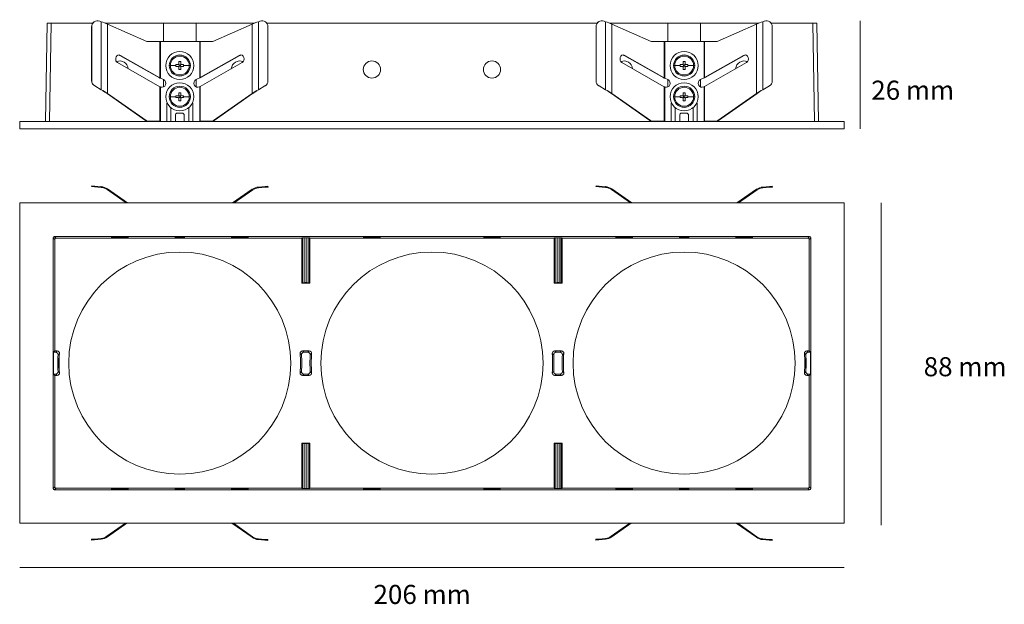
# Model space of a CAD drawing. Extents: x 195 to 402, y -481 to -359.
import ezdxf

# ---------------------------------------------------------------- set-up
doc = ezdxf.new("R2010")
doc.units = 0
doc.header["$MEASUREMENT"] = 0
doc.layers.add('Livello 1', color=7, linetype='Continuous', lineweight=0)

msp = doc.modelspace()

# ---------------------------------------------------------------- linework, layer by layer
at = {"layer": 'Livello 1'}
for p, q in [((200.91, -359.52), (200.55, -380.18)), ((201.75, -359.52), (201.39, -380.18)), ((210.5, -359.52), (201.75, -359.52)), ((211.94, -359.11), (212.26, -359.23)), ((212.26, -359.23), (212.26, -373.5)), ((225.29, -359.52), (213.08, -359.52)), ((225.29, -363.38), (225.29, -359.52)), ((225.29, -359.52), (232.18, -359.52)), ((244.42, -359.52), (232.18, -359.52)), ((232.18, -359.52), (232.18, -363.38)), ((245.24, -359.23), (245.56, -359.11)), ((245.24, -373.5), (245.24, -359.23)), ((316.36, -359.52), (246.98, -359.52)), ((317.78, -359.11), (318.1, -359.23)), ((318.1, -359.23), (318.1, -373.5)), ((331.13, -359.52), (318.92, -359.52)), ((331.13, -363.38), (331.13, -359.52)), ((331.13, -359.52), (338.02, -359.52)), ((338.02, -359.52), (338.02, -363.38)), ((350.26, -359.52), (338.02, -359.52)), ((351.08, -359.23), (351.4, -359.11)), ((351.08, -373.5), (351.08, -359.23)), ((361.56, -359.52), (352.82, -359.52)), ((361.92, -380.18), (361.56, -359.52)), ((362.4, -359.52), (362.76, -380.18)), ((371.51, -359.03), (371.51, -381.7)), ((210.24, -371.61), (210.24, -360.29)), ((210.24, -360.29), (210.25, -360.29)), ((210.25, -371.61), (210.25, -360.29)), ((213.57, -359.72), (221.82, -363.38)), ((213.57, -374.28), (213.57, -359.72)), ((235.67, -363.38), (243.93, -359.72)), ((243.93, -359.72), (243.93, -374.27)), ((247.24, -360.29), (247.24, -371.61)), ((316.09, -371.61), (316.09, -360.29)), ((319.41, -359.72), (327.66, -363.38)), ((319.41, -374.28), (319.41, -359.72)), ((341.51, -363.38), (349.77, -359.72)), ((349.77, -359.72), (349.77, -374.28)), ((353.08, -360.29), (353.08, -371.61)), ((224.58, -363.38), (221.82, -363.38)), ((224.67, -363.38), (224.58, -363.38)), ((224.58, -363.38), (224.58, -371.02)), ((224.67, -363.38), (232.94, -363.38)), ((224.67, -371.09), (224.67, -363.38)), ((232.94, -363.38), (233.03, -363.38)), ((232.94, -363.38), (232.94, -371.02)), ((233.03, -363.38), (235.67, -363.38)), ((233.03, -363.38), (233.03, -370.96)), ((330.42, -363.38), (327.66, -363.38)), ((330.51, -363.38), (330.42, -363.38)), ((330.42, -363.38), (330.42, -371.02)), ((330.51, -363.38), (338.78, -363.38)), ((330.51, -371.09), (330.51, -363.38)), ((338.78, -363.38), (338.87, -363.38)), ((338.78, -363.38), (338.78, -371.02)), ((338.87, -363.38), (341.51, -363.38)), ((338.87, -363.38), (338.87, -370.96)), ((224.48, -371.02), (216.17, -366.29)), ((216.24, -366.29), (216.17, -366.29)), ((224.58, -371.02), (216.26, -366.29)), ((241.23, -366.29), (233.03, -370.96)), ((241.31, -366.3), (233.13, -370.96)), ((241.33, -366.29), (241.23, -366.29)), ((330.32, -371.02), (322.01, -366.29)), ((322.1, -366.29), (322.01, -366.29)), ((330.42, -371.02), (322.1, -366.29)), ((347.07, -366.29), (338.87, -370.96)), ((347.17, -366.29), (338.97, -370.96)), ((347.17, -366.29), (347.07, -366.29)), ((215.68, -367.82), (224.57, -372.88)), ((226.75, -368.42), (226.51, -368.42)), ((227.93, -368.42), (226.75, -368.42)), ((228.49, -368.18), (228.57, -368.26)), ((228.49, -368.67), (228.57, -368.59)), ((228.57, -368.26), (228.9, -368.26)), ((228.57, -368.26), (228.57, -368.59)), ((228.57, -368.59), (228.9, -368.59)), ((228.9, -368.26), (228.98, -368.18)), ((228.9, -368.59), (228.9, -368.26)), ((228.9, -368.59), (228.98, -368.67)), ((230.72, -368.42), (229.54, -368.42)), ((230.96, -368.42), (230.72, -368.42)), ((233.03, -372.81), (241.81, -367.82)), ((321.52, -367.82), (330.42, -372.88)), ((332.59, -368.42), (332.35, -368.42)), ((333.77, -368.42), (332.59, -368.42)), ((334.33, -368.18), (334.41, -368.26)), ((334.33, -368.67), (334.41, -368.59)), ((334.41, -368.26), (334.41, -368.59)), ((334.41, -368.26), (334.74, -368.26)), ((334.41, -368.59), (334.74, -368.59)), ((334.74, -368.26), (334.82, -368.18)), ((334.74, -368.59), (334.74, -368.26)), ((334.74, -368.59), (334.82, -368.67)), ((336.56, -368.42), (335.38, -368.42)), ((336.8, -368.42), (336.56, -368.42)), ((338.87, -372.81), (347.65, -367.82)), ((224.54, -371.02), (224.48, -371.02)), ((225.31, -371.38), (224.67, -371.09)), ((225.29, -372.92), (225.29, -371.38)), ((232.94, -371.02), (232.16, -371.38)), ((232.18, -371.38), (232.18, -372.92)), ((233.03, -370.96), (233.13, -370.96)), ((330.42, -371.02), (330.32, -371.02)), ((331.15, -371.38), (330.51, -371.09)), ((331.13, -372.92), (331.13, -371.38)), ((338.78, -371.02), (338, -371.38)), ((338.02, -371.38), (338.02, -372.92)), ((338.87, -370.96), (338.97, -370.96)), ((212.26, -373.5), (210.88, -372.7)), ((224.58, -372.88), (224.58, -380.1)), ((224.67, -380.18), (224.67, -372.94)), ((232.87, -372.91), (232.94, -372.88)), ((232.94, -372.88), (232.94, -380.1)), ((233.03, -372.81), (233.03, -380.1)), ((246.61, -372.71), (245.24, -373.5)), ((318.1, -373.5), (316.72, -372.7)), ((330.42, -372.88), (330.42, -380.1)), ((330.51, -380.18), (330.51, -372.94)), ((338.71, -372.91), (338.78, -372.88)), ((338.78, -372.88), (338.78, -380.1)), ((338.87, -372.81), (338.87, -380.1)), ((352.46, -372.7), (351.08, -373.5)), ((213.54, -374.28), (213.47, -374.28)), ((221.57, -379.99), (213.47, -374.28)), ((221.66, -379.99), (213.57, -374.28)), ((226.75, -374.98), (226.51, -374.98)), ((227.93, -374.98), (226.75, -374.98)), ((228.49, -374.73), (228.57, -374.81)), ((228.49, -375.22), (228.57, -375.14)), ((228.57, -374.81), (228.9, -374.81)), ((228.57, -374.81), (228.57, -375.14)), ((228.57, -375.14), (228.9, -375.14)), ((228.9, -374.81), (228.98, -374.73)), ((228.9, -375.14), (228.9, -374.81)), ((228.9, -375.14), (228.98, -375.22)), ((230.72, -374.98), (229.54, -374.98)), ((230.96, -374.98), (230.72, -374.98)), ((243.93, -374.28), (235.83, -379.99)), ((244.01, -374.29), (235.93, -379.99)), ((243.93, -374.28), (244.02, -374.28)), ((319.41, -374.28), (319.31, -374.28)), ((327.41, -379.99), (319.31, -374.28)), ((327.5, -379.99), (319.41, -374.28)), ((332.59, -374.98), (332.35, -374.98)), ((333.77, -374.98), (332.59, -374.98)), ((334.33, -374.73), (334.41, -374.81)), ((334.33, -375.22), (334.41, -375.14)), ((334.41, -374.81), (334.41, -375.14)), ((334.41, -374.81), (334.74, -374.81)), ((334.41, -375.14), (334.74, -375.14)), ((334.74, -374.81), (334.82, -374.73)), ((334.74, -375.14), (334.74, -374.81)), ((334.74, -375.14), (334.82, -375.22)), ((336.56, -374.98), (335.38, -374.98)), ((336.8, -374.98), (336.56, -374.98)), ((349.77, -374.28), (341.67, -379.99)), ((349.87, -374.28), (341.77, -379.99)), ((349.77, -374.28), (349.87, -374.28)), ((226.01, -376.4), (226.01, -380.18)), ((226.85, -380.18), (226.85, -377.23)), ((230.63, -377.23), (230.63, -380.18)), ((231.47, -380.18), (231.47, -376.4)), ((331.85, -376.4), (331.85, -380.18)), ((332.69, -380.18), (332.69, -377.23)), ((336.47, -377.23), (336.47, -380.18)), ((337.31, -380.18), (337.31, -376.4)), ((368.18, -380.18), (195.14, -380.18)), ((195.14, -380.18), (195.14, -381.7)), ((221.64, -379.99), (221.57, -379.99)), ((224.58, -380.1), (222.01, -380.1)), ((224.48, -380.18), (224.48, -380.1)), ((224.58, -380.1), (224.58, -380.18)), ((227.81, -378.84), (227.81, -380.18)), ((229.24, -378.42), (228.23, -378.42)), ((229.66, -380.18), (229.66, -378.84)), ((232.94, -380.1), (232.94, -380.18)), ((233.03, -380.1), (232.94, -380.1)), ((235.49, -380.1), (233.03, -380.1)), ((235.93, -379.99), (235.83, -379.99)), ((327.5, -379.99), (327.41, -379.99)), ((330.42, -380.1), (327.85, -380.1)), ((330.32, -380.18), (330.32, -380.1)), ((330.42, -380.1), (330.42, -380.18)), ((333.65, -378.84), (333.65, -380.18)), ((335.08, -378.42), (334.07, -378.42)), ((335.5, -380.18), (335.5, -378.84)), ((338.78, -380.1), (338.78, -380.18)), ((338.87, -380.1), (338.78, -380.1)), ((341.33, -380.1), (338.87, -380.1)), ((341.77, -379.99), (341.67, -379.99)), ((368.18, -381.7), (368.18, -380.18)), ((368.18, -381.7), (195.14, -381.7)), ((210.25, -393.66), (210.24, -393.83)), ((210.87, -393.88), (210.24, -393.83)), ((210.88, -393.72), (210.25, -393.66)), ((210.87, -393.88), (210.88, -393.72)), ((212.24, -394), (210.87, -393.88)), ((212.26, -393.84), (210.88, -393.72)), ((212.26, -393.84), (212.24, -394)), ((213.57, -394.31), (213.47, -394.45)), ((217.49, -397.26), (213.47, -394.45)), ((217.78, -397.26), (213.57, -394.31)), ((243.93, -394.39), (239.83, -397.26)), ((244.03, -394.53), (240.12, -397.26)), ((243.93, -394.39), (244.03, -394.53)), ((246.62, -393.79), (245.24, -393.91)), ((245.24, -393.91), (245.25, -394.08)), ((246.63, -393.96), (245.25, -394.08)), ((247.24, -393.74), (246.62, -393.79)), ((246.62, -393.79), (246.63, -393.96)), ((246.63, -393.96), (247.25, -393.91)), ((247.26, -393.91), (247.24, -393.74)), ((316.09, -393.66), (316.08, -393.83)), ((316.71, -393.88), (316.08, -393.83)), ((316.72, -393.72), (316.09, -393.66)), ((316.71, -393.88), (316.72, -393.72)), ((318.08, -394), (316.71, -393.88)), ((318.1, -393.84), (316.72, -393.72)), ((318.1, -393.84), (318.08, -394)), ((319.41, -394.31), (319.31, -394.45)), ((323.33, -397.26), (319.31, -394.45)), ((323.62, -397.26), (319.41, -394.31)), ((349.77, -394.39), (345.67, -397.26)), ((349.87, -394.53), (345.96, -397.26)), ((349.77, -394.39), (349.87, -394.53)), ((352.46, -393.79), (351.08, -393.91)), ((351.08, -393.91), (351.09, -394.08)), ((352.47, -393.96), (351.09, -394.08)), ((353.08, -393.74), (352.46, -393.79)), ((352.46, -393.79), (352.47, -393.96)), ((352.47, -393.96), (353.09, -393.91)), ((353.1, -393.91), (353.08, -393.74)), ((368.18, -397.26), (195.14, -397.26)), ((195.14, -397.26), (195.14, -464.46)), ((368.18, -464.46), (368.18, -397.26)), ((375.94, -397.26), (375.94, -464.87)), ((202.15, -404.53), (202.15, -457.2)), ((202.51, -404.89), (202.15, -404.53)), ((360.91, -404.28), (202.4, -404.28)), ((202.4, -404.28), (202.76, -404.64)), ((202.51, -428.3), (202.51, -404.89)), ((202.76, -404.64), (254.36, -404.64)), ((254.36, -404.64), (254.43, -404.56)), ((254.36, -404.64), (254.36, -414.06)), ((254.43, -404.56), (254.58, -404.56)), ((254.43, -404.56), (254.43, -413.99)), ((254.58, -413.99), (254.58, -404.56)), ((255, -404.55), (255.4, -404.55)), ((255, -404.55), (255, -413.98)), ((255.4, -413.98), (255.4, -404.55)), ((255.81, -404.56), (255.96, -404.56)), ((255.81, -404.56), (255.81, -413.99)), ((255.96, -404.56), (256.04, -404.64)), ((255.96, -413.99), (255.96, -404.56)), ((256.04, -404.64), (307.28, -404.64)), ((256.04, -414.06), (256.04, -404.64)), ((307.28, -404.64), (307.35, -404.56)), ((307.28, -404.64), (307.28, -414.06)), ((307.35, -404.56), (307.5, -404.56)), ((307.35, -404.56), (307.35, -413.99)), ((307.5, -413.99), (307.5, -404.56)), ((307.92, -404.55), (308.32, -404.55)), ((307.92, -404.55), (307.92, -413.98)), ((308.32, -413.98), (308.32, -404.55)), ((308.73, -404.56), (308.88, -404.56)), ((308.73, -404.56), (308.73, -413.99)), ((308.88, -404.56), (308.96, -404.64)), ((308.88, -413.99), (308.88, -404.56)), ((308.96, -404.64), (360.55, -404.64)), ((308.96, -414.06), (308.96, -404.64)), ((360.55, -404.64), (360.91, -404.28)), ((361.16, -404.53), (360.8, -404.89)), ((360.8, -404.89), (360.8, -428.3)), ((361.16, -457.2), (361.16, -404.53)), ((254.36, -414.06), (254.43, -413.99)), ((254.36, -414.06), (256.04, -414.06)), ((254.43, -413.99), (254.58, -413.99)), ((255, -413.98), (255.4, -413.98)), ((255.81, -413.99), (255.96, -413.99)), ((255.96, -413.99), (256.04, -414.06)), ((307.28, -414.06), (307.35, -413.99)), ((307.28, -414.06), (308.96, -414.06)), ((307.35, -413.99), (307.5, -413.99)), ((307.92, -413.98), (308.32, -413.98)), ((308.73, -413.99), (308.88, -413.99)), ((308.96, -414.06), (308.88, -413.99)), ((202.23, -428.58), (202.51, -428.3)), ((202.23, -433.15), (202.23, -428.58)), ((202.23, -428.58), (202.69, -428.58)), ((202.99, -428.3), (202.51, -428.3)), ((255.91, -428.3), (254.48, -428.3)), ((254.78, -428.58), (255.61, -428.58)), ((308.83, -428.3), (307.4, -428.3)), ((307.7, -428.58), (308.53, -428.58)), ((360.8, -428.3), (360.32, -428.3)), ((360.62, -428.58), (361.08, -428.58)), ((361.08, -428.58), (360.8, -428.3)), ((361.08, -428.58), (361.08, -433.15)), ((202.51, -433.43), (202.23, -433.15)), ((202.69, -433.15), (202.23, -433.15)), ((202.51, -456.84), (202.51, -433.43)), ((202.51, -433.43), (202.99, -433.43)), ((254.48, -433.43), (255.91, -433.43)), ((255.61, -433.15), (254.78, -433.15)), ((307.4, -433.43), (308.83, -433.43)), ((308.53, -433.15), (307.7, -433.15)), ((360.32, -433.43), (360.8, -433.43)), ((361.08, -433.15), (360.62, -433.15)), ((360.8, -433.43), (361.08, -433.15)), ((360.8, -433.43), (360.8, -456.84)), ((256.04, -447.66), (254.36, -447.66)), ((254.36, -447.66), (254.36, -457.09)), ((254.43, -447.74), (254.36, -447.66)), ((254.58, -447.74), (254.43, -447.74)), ((254.43, -447.74), (254.43, -457.17)), ((254.58, -457.17), (254.58, -447.74)), ((255, -447.74), (255.4, -447.74)), ((255, -447.74), (255, -457.17)), ((255.4, -457.17), (255.4, -447.74)), ((255.96, -447.74), (255.81, -447.74)), ((255.81, -447.74), (255.81, -457.17)), ((256.04, -447.66), (255.96, -447.74)), ((255.96, -457.17), (255.96, -447.74)), ((256.04, -457.09), (256.04, -447.66)), ((308.96, -447.66), (307.28, -447.66)), ((307.28, -447.66), (307.28, -457.09)), ((307.35, -447.74), (307.28, -447.66)), ((307.5, -447.74), (307.35, -447.74)), ((307.35, -447.74), (307.35, -457.17)), ((307.5, -457.17), (307.5, -447.74)), ((308.32, -447.74), (307.92, -447.74)), ((307.92, -447.74), (307.92, -457.17)), ((308.32, -457.17), (308.32, -447.74)), ((308.88, -447.74), (308.73, -447.74)), ((308.73, -447.74), (308.73, -457.17)), ((308.88, -447.74), (308.96, -447.66)), ((308.88, -457.17), (308.88, -447.74)), ((308.96, -457.09), (308.96, -447.66)), ((202.15, -457.2), (202.51, -456.84)), ((202.76, -457.09), (202.4, -457.45)), ((202.4, -457.45), (360.91, -457.45)), ((254.36, -457.09), (202.76, -457.09)), ((254.43, -457.17), (254.36, -457.09)), ((254.58, -457.17), (254.43, -457.17)), ((255.4, -457.17), (255, -457.17)), ((255.96, -457.17), (255.81, -457.17)), ((256.04, -457.09), (255.96, -457.17)), ((307.28, -457.09), (256.04, -457.09)), ((307.35, -457.17), (307.28, -457.09)), ((307.5, -457.17), (307.35, -457.17)), ((308.32, -457.17), (307.92, -457.17)), ((308.88, -457.17), (308.73, -457.17)), ((308.96, -457.09), (308.88, -457.17)), ((360.55, -457.09), (308.96, -457.09)), ((360.91, -457.45), (360.55, -457.09)), ((360.8, -456.84), (361.16, -457.2)), ((195.14, -464.46), (368.18, -464.46)), ((213.44, -467.2), (217.35, -464.46)), ((213.54, -467.34), (217.65, -464.46)), ((239.69, -464.46), (243.91, -467.41)), ((239.98, -464.46), (244, -467.28)), ((319.28, -467.2), (323.19, -464.46)), ((319.38, -467.34), (323.49, -464.46)), ((345.53, -464.46), (349.75, -467.41)), ((345.82, -464.46), (349.84, -467.28)), ((210.21, -467.82), (210.23, -467.99)), ((210.84, -467.77), (210.22, -467.82)), ((210.23, -467.99), (210.86, -467.93)), ((210.84, -467.77), (212.22, -467.65)), ((210.86, -467.93), (210.84, -467.77)), ((210.86, -467.93), (212.23, -467.81)), ((212.23, -467.81), (212.22, -467.65)), ((213.54, -467.34), (213.44, -467.2)), ((243.91, -467.41), (244, -467.28)), ((245.21, -467.89), (245.23, -467.72)), ((245.21, -467.89), (246.59, -468.01)), ((245.23, -467.72), (246.61, -467.84)), ((246.61, -467.84), (246.59, -468.01)), ((246.59, -468.01), (247.22, -468.07)), ((246.61, -467.84), (247.23, -467.9)), ((247.22, -468.07), (247.23, -467.9)), ((316.05, -467.82), (316.07, -467.99)), ((316.68, -467.77), (316.06, -467.82)), ((316.07, -467.99), (316.7, -467.93)), ((316.68, -467.77), (318.06, -467.65)), ((316.7, -467.93), (316.68, -467.77)), ((316.7, -467.93), (318.07, -467.81)), ((318.07, -467.81), (318.06, -467.65)), ((319.38, -467.34), (319.29, -467.2)), ((349.75, -467.41), (349.84, -467.28)), ((351.05, -467.89), (351.07, -467.72)), ((351.05, -467.89), (352.43, -468.01)), ((351.07, -467.72), (352.45, -467.84)), ((352.45, -467.84), (352.43, -468.01)), ((352.43, -468.01), (353.06, -468.07)), ((352.45, -467.84), (353.07, -467.9)), ((353.06, -468.07), (353.07, -467.9)), ((195.14, -473.74), (368.18, -473.74))]:
    msp.add_line(p, q, dxfattribs=at)
for points in [[(200.91, -359.52), (201.19, -359.51), (201.47, -359.51), (201.75, -359.52)], [(210.24, -360.29), (210.24, -359.89), (210.36, -359.62), (210.65, -359.36)], [(210.25, -360.29), (210.25, -359.42), (211.12, -358.81), (211.94, -359.11)], [(213.57, -359.72), (213.13, -359.54), (212.7, -359.38), (212.26, -359.23)], [(245.24, -359.23), (244.8, -359.38), (244.36, -359.54), (243.93, -359.72)], [(244.55, -359.46), (244.66, -359.42), (244.76, -359.39), (244.87, -359.35)], [(245.57, -359.1), (246.39, -358.81), (247.24, -359.43), (247.24, -360.29)], [(246.82, -359.34), (246.75, -359.28), (246.68, -359.23), (246.6, -359.18)], [(316.09, -360.29), (316.09, -359.42), (316.96, -358.81), (317.78, -359.11)], [(316.32, -359.52), (316.43, -359.38), (316.56, -359.27), (316.71, -359.18)], [(319.41, -359.72), (318.97, -359.54), (318.54, -359.38), (318.1, -359.23)], [(351.08, -359.23), (350.64, -359.38), (350.2, -359.54), (349.77, -359.72)], [(351.41, -359.1), (352.23, -358.81), (353.08, -359.43), (353.08, -360.29)], [(361.56, -359.52), (361.84, -359.51), (362.12, -359.51), (362.4, -359.52)], [(215.99, -366.21), (215.21, -366.24), (215.03, -367.44), (215.68, -367.82)], [(215.45, -367.6), (216.57, -367.13), (217.82, -367.89), (217.93, -369.1)], [(216.26, -366.29), (216.18, -366.24), (216.09, -366.22), (215.99, -366.21)], [(216.17, -366.29), (216.11, -366.26), (216.05, -366.24), (215.99, -366.22)], [(228.55, -367.59), (228.67, -367.58), (228.8, -367.58), (228.92, -367.59)], [(228.55, -367.59), (228.55, -367.72), (228.55, -367.85), (228.55, -367.99)], [(228.92, -367.59), (228.92, -367.72), (228.92, -367.85), (228.92, -367.99)], [(239.54, -369.11), (239.64, -367.89), (240.91, -367.12), (242.04, -367.6)], [(241.55, -366.22), (241.47, -366.23), (241.4, -366.25), (241.33, -366.29)], [(242.02, -367.6), (241.96, -367.69), (241.89, -367.76), (241.79, -367.82)], [(321.29, -367.6), (322.41, -367.13), (323.66, -367.89), (323.77, -369.1)], [(322.01, -366.29), (321.93, -366.25), (321.85, -366.22), (321.76, -366.22)], [(334.39, -367.59), (334.51, -367.58), (334.64, -367.58), (334.76, -367.59)], [(334.39, -367.59), (334.39, -367.72), (334.39, -367.85), (334.39, -367.99)], [(334.76, -367.59), (334.76, -367.72), (334.76, -367.85), (334.76, -367.99)], [(345.38, -369.11), (345.48, -367.89), (346.75, -367.12), (347.88, -367.6)], [(347.42, -366.22), (347.33, -366.22), (347.25, -366.25), (347.17, -366.29)], [(347.86, -367.6), (347.83, -367.64), (347.79, -367.69), (347.75, -367.73)], [(227.93, -368.24), (228.05, -368.24), (228.17, -368.24), (228.3, -368.24)], [(227.93, -368.42), (227.93, -368.36), (227.93, -368.3), (227.93, -368.24)], [(227.93, -368.61), (227.93, -368.55), (227.93, -368.49), (227.93, -368.42)], [(228.3, -368.61), (228.17, -368.61), (228.05, -368.61), (227.93, -368.61)], [(228.3, -368.24), (228.48, -368.24), (228.55, -368.16), (228.55, -367.99)], [(228.55, -368.86), (228.55, -368.69), (228.48, -368.61), (228.3, -368.61)], [(228.49, -368.67), (228.46, -368.64), (228.42, -368.62), (228.38, -368.61)], [(228.42, -368.23), (228.45, -368.21), (228.47, -368.2), (228.49, -368.18)], [(228.49, -368.18), (228.51, -368.16), (228.53, -368.14), (228.54, -368.11)], [(228.55, -368.78), (228.54, -368.74), (228.53, -368.7), (228.49, -368.67)], [(228.55, -369.26), (228.55, -369.13), (228.55, -369), (228.55, -368.86)], [(228.92, -369.26), (228.8, -369.26), (228.67, -369.26), (228.55, -369.26)], [(229.16, -368.24), (229, -368.23), (228.93, -368.16), (228.92, -368)], [(229.18, -368.61), (229, -368.61), (228.92, -368.69), (228.92, -368.86)], [(228.98, -368.67), (228.95, -368.7), (228.93, -368.74), (228.92, -368.78)], [(228.92, -368.86), (228.92, -369), (228.92, -369.13), (228.92, -369.26)], [(228.93, -368.11), (228.95, -368.14), (228.96, -368.16), (228.98, -368.18)], [(228.98, -368.18), (229, -368.2), (229.02, -368.21), (229.05, -368.23)], [(229.1, -368.61), (229.05, -368.62), (229.01, -368.64), (228.98, -368.67)], [(229.18, -368.24), (229.3, -368.24), (229.42, -368.24), (229.54, -368.24)], [(229.54, -368.61), (229.42, -368.61), (229.3, -368.61), (229.18, -368.61)], [(229.54, -368.24), (229.54, -368.3), (229.54, -368.36), (229.54, -368.42)], [(229.54, -368.42), (229.54, -368.49), (229.54, -368.55), (229.54, -368.61)], [(333.77, -368.42), (333.77, -368.36), (333.77, -368.3), (333.77, -368.24)], [(333.77, -368.24), (333.89, -368.24), (334.01, -368.24), (334.14, -368.24)], [(333.77, -368.61), (333.77, -368.55), (333.77, -368.49), (333.77, -368.42)], [(334.14, -368.61), (334.01, -368.61), (333.89, -368.61), (333.77, -368.61)], [(334.39, -368.86), (334.39, -368.69), (334.32, -368.61), (334.14, -368.61)], [(334.15, -368.24), (334.31, -368.23), (334.38, -368.16), (334.39, -368)], [(334.33, -368.67), (334.3, -368.64), (334.26, -368.62), (334.22, -368.61)], [(334.26, -368.23), (334.29, -368.21), (334.31, -368.2), (334.33, -368.18)], [(334.33, -368.18), (334.35, -368.16), (334.37, -368.14), (334.38, -368.11)], [(334.39, -368.78), (334.38, -368.74), (334.37, -368.7), (334.33, -368.67)], [(334.39, -369.26), (334.39, -369.13), (334.39, -369), (334.39, -368.86)], [(334.76, -369.26), (334.64, -369.26), (334.51, -369.26), (334.39, -369.26)], [(335.02, -368.24), (334.84, -368.24), (334.76, -368.16), (334.76, -367.99)], [(335.02, -368.61), (334.84, -368.61), (334.76, -368.69), (334.76, -368.86)], [(334.82, -368.67), (334.79, -368.7), (334.77, -368.74), (334.76, -368.78)], [(334.76, -368.86), (334.76, -369), (334.76, -369.13), (334.76, -369.26)], [(334.77, -368.11), (334.79, -368.14), (334.8, -368.16), (334.82, -368.18)], [(334.82, -368.18), (334.84, -368.2), (334.86, -368.21), (334.89, -368.23)], [(334.94, -368.61), (334.89, -368.62), (334.85, -368.64), (334.82, -368.67)], [(335.02, -368.24), (335.14, -368.24), (335.26, -368.24), (335.38, -368.24)], [(335.38, -368.61), (335.26, -368.61), (335.14, -368.61), (335.02, -368.61)], [(335.38, -368.24), (335.38, -368.3), (335.38, -368.36), (335.38, -368.42)], [(335.38, -368.42), (335.38, -368.49), (335.38, -368.55), (335.38, -368.61)], [(210.61, -372.5), (210.35, -372.24), (210.24, -371.98), (210.24, -371.61)], [(210.88, -372.7), (210.43, -372.44), (210.25, -372.14), (210.25, -371.61)], [(224.67, -371.09), (224.61, -371.07), (224.54, -371.05), (224.48, -371.02)], [(224.67, -371.09), (224.64, -371.07), (224.61, -371.05), (224.58, -371.02)], [(224.67, -372.94), (225.68, -373.3), (226.28, -371.84), (225.31, -371.38)], [(233.03, -370.96), (233, -370.98), (232.97, -371), (232.94, -371.02)], [(233.13, -370.96), (233.06, -370.98), (233, -371), (232.94, -371.02)], [(247.24, -371.61), (247.24, -372.14), (247.07, -372.44), (246.62, -372.7)], [(316.71, -372.7), (316.27, -372.43), (316.09, -372.13), (316.09, -371.61)], [(330.51, -371.09), (330.45, -371.07), (330.38, -371.05), (330.32, -371.02)], [(330.51, -371.09), (330.48, -371.07), (330.45, -371.05), (330.42, -371.02)], [(330.51, -372.94), (331.52, -373.3), (332.12, -371.84), (331.15, -371.38)], [(338.97, -370.96), (338.91, -370.98), (338.84, -371), (338.78, -371.02)], [(338.87, -370.96), (338.84, -370.98), (338.81, -371), (338.78, -371.02)], [(353.08, -371.61), (353.08, -372.14), (352.91, -372.44), (352.46, -372.7)], [(212.26, -373.5), (212.71, -373.74), (213.14, -374), (213.57, -374.28)], [(213.47, -374.28), (213.19, -374.08), (212.89, -373.89), (212.6, -373.71)], [(224.58, -372.88), (224.59, -372.89), (224.6, -372.9), (224.62, -372.91)], [(224.62, -372.91), (224.64, -372.92), (224.65, -372.93), (224.67, -372.94)], [(232.94, -372.88), (232.97, -372.86), (233, -372.84), (233.03, -372.81)], [(243.93, -374.28), (244.36, -374), (244.79, -373.74), (245.24, -373.5)], [(244.91, -373.71), (244.61, -373.89), (244.31, -374.08), (244.03, -374.28)], [(246.63, -372.7), (246.72, -372.65), (246.8, -372.59), (246.88, -372.52)], [(319.31, -374.28), (318.92, -374.01), (318.51, -373.75), (318.09, -373.51)], [(318.1, -373.5), (318.55, -373.74), (318.98, -374), (319.41, -374.28)], [(330.42, -372.88), (330.43, -372.89), (330.44, -372.9), (330.46, -372.91)], [(330.46, -372.91), (330.48, -372.92), (330.49, -372.93), (330.51, -372.94)], [(338.78, -372.88), (338.81, -372.86), (338.84, -372.84), (338.87, -372.81)], [(349.77, -374.28), (350.2, -374), (350.63, -373.74), (351.08, -373.5)], [(351.08, -373.51), (350.67, -373.75), (350.26, -374.01), (349.87, -374.28)], [(227.93, -374.79), (228.05, -374.79), (228.17, -374.79), (228.3, -374.79)], [(227.93, -374.98), (227.93, -374.91), (227.93, -374.85), (227.93, -374.79)], [(227.93, -375.16), (227.93, -375.1), (227.93, -375.04), (227.93, -374.98)], [(228.3, -375.16), (228.17, -375.16), (228.05, -375.16), (227.93, -375.16)], [(228.3, -374.79), (228.48, -374.79), (228.55, -374.72), (228.55, -374.54)], [(228.55, -375.42), (228.55, -375.24), (228.48, -375.16), (228.3, -375.16)], [(228.49, -375.22), (228.46, -375.19), (228.42, -375.17), (228.38, -375.16)], [(228.42, -374.78), (228.45, -374.77), (228.47, -374.75), (228.49, -374.73)], [(228.49, -374.73), (228.51, -374.71), (228.53, -374.69), (228.54, -374.67)], [(228.55, -375.34), (228.54, -375.29), (228.53, -375.26), (228.49, -375.22)], [(228.55, -374.14), (228.67, -374.14), (228.8, -374.14), (228.92, -374.14)], [(228.55, -374.14), (228.55, -374.27), (228.55, -374.4), (228.55, -374.54)], [(228.55, -375.82), (228.55, -375.68), (228.55, -375.55), (228.55, -375.42)], [(228.92, -375.82), (228.8, -375.82), (228.67, -375.82), (228.55, -375.82)], [(228.92, -374.14), (228.92, -374.27), (228.92, -374.4), (228.92, -374.54)], [(229.16, -374.79), (229, -374.78), (228.93, -374.71), (228.92, -374.55)], [(229.18, -375.16), (229, -375.16), (228.92, -375.24), (228.92, -375.42)], [(228.98, -375.22), (228.95, -375.26), (228.93, -375.29), (228.92, -375.34)], [(228.92, -375.42), (228.92, -375.55), (228.92, -375.68), (228.92, -375.82)], [(228.93, -374.67), (228.95, -374.69), (228.96, -374.71), (228.98, -374.73)], [(228.98, -374.73), (229, -374.75), (229.02, -374.77), (229.05, -374.78)], [(229.1, -375.16), (229.05, -375.17), (229.01, -375.19), (228.98, -375.22)], [(229.18, -374.79), (229.3, -374.79), (229.42, -374.79), (229.54, -374.79)], [(229.54, -375.16), (229.42, -375.16), (229.3, -375.16), (229.18, -375.16)], [(229.54, -374.79), (229.54, -374.85), (229.54, -374.91), (229.54, -374.98)], [(229.54, -374.98), (229.54, -375.04), (229.54, -375.1), (229.54, -375.16)], [(333.77, -374.98), (333.77, -374.91), (333.77, -374.85), (333.77, -374.79)], [(333.77, -374.79), (333.89, -374.79), (334.01, -374.79), (334.14, -374.79)], [(333.77, -375.16), (333.77, -375.1), (333.77, -375.04), (333.77, -374.98)], [(334.14, -375.16), (334.01, -375.16), (333.89, -375.16), (333.77, -375.16)], [(334.39, -375.42), (334.39, -375.24), (334.32, -375.16), (334.14, -375.16)], [(334.15, -374.79), (334.31, -374.78), (334.38, -374.71), (334.39, -374.55)], [(334.33, -375.22), (334.3, -375.19), (334.26, -375.17), (334.22, -375.16)], [(334.26, -374.78), (334.29, -374.77), (334.31, -374.75), (334.33, -374.73)], [(334.33, -374.73), (334.35, -374.71), (334.37, -374.69), (334.38, -374.67)], [(334.39, -375.34), (334.38, -375.29), (334.37, -375.26), (334.33, -375.22)], [(334.39, -374.14), (334.39, -374.27), (334.39, -374.4), (334.39, -374.54)], [(334.39, -374.14), (334.51, -374.14), (334.64, -374.14), (334.76, -374.14)], [(334.39, -375.82), (334.39, -375.68), (334.39, -375.55), (334.39, -375.42)], [(334.76, -375.82), (334.64, -375.82), (334.51, -375.82), (334.39, -375.82)], [(334.76, -374.14), (334.76, -374.27), (334.76, -374.4), (334.76, -374.54)], [(335.02, -374.79), (334.84, -374.79), (334.76, -374.72), (334.76, -374.54)], [(335.02, -375.16), (334.84, -375.16), (334.76, -375.24), (334.76, -375.42)], [(334.82, -375.22), (334.79, -375.26), (334.77, -375.29), (334.76, -375.34)], [(334.76, -375.42), (334.76, -375.55), (334.76, -375.68), (334.76, -375.82)], [(334.77, -374.67), (334.79, -374.69), (334.8, -374.71), (334.82, -374.73)], [(334.82, -374.73), (334.84, -374.75), (334.86, -374.77), (334.89, -374.78)], [(334.94, -375.16), (334.89, -375.17), (334.85, -375.19), (334.82, -375.22)], [(335.02, -374.79), (335.14, -374.79), (335.26, -374.79), (335.38, -374.79)], [(335.38, -375.16), (335.26, -375.16), (335.14, -375.16), (335.02, -375.16)], [(335.38, -374.79), (335.38, -374.85), (335.38, -374.91), (335.38, -374.98)], [(335.38, -374.98), (335.38, -375.04), (335.38, -375.1), (335.38, -375.16)], [(226.06, -376.2), (226.02, -376.26), (226.01, -376.33), (226.01, -376.4)], [(231.47, -376.4), (231.47, -376.33), (231.45, -376.26), (231.41, -376.2)], [(331.9, -376.2), (331.86, -376.26), (331.85, -376.33), (331.85, -376.4)], [(337.31, -376.4), (337.31, -376.33), (337.29, -376.26), (337.25, -376.2)], [(221.57, -379.99), (221.64, -380.04), (221.71, -380.07), (221.8, -380.09)], [(222.01, -380.1), (221.88, -380.1), (221.77, -380.07), (221.66, -379.99)], [(228.23, -378.42), (228, -378.42), (227.81, -378.61), (227.81, -378.84)], [(229.66, -378.84), (229.66, -378.61), (229.47, -378.42), (229.24, -378.42)], [(235.83, -379.99), (235.73, -380.07), (235.62, -380.1), (235.49, -380.1)], [(235.67, -380.09), (235.76, -380.08), (235.84, -380.05), (235.91, -380)], [(327.41, -379.99), (327.49, -380.05), (327.57, -380.08), (327.67, -380.09)], [(327.85, -380.1), (327.72, -380.1), (327.61, -380.07), (327.5, -379.99)], [(334.07, -378.42), (333.84, -378.42), (333.65, -378.61), (333.65, -378.84)], [(335.5, -378.84), (335.5, -378.61), (335.31, -378.42), (335.08, -378.42)], [(341.67, -379.99), (341.57, -380.07), (341.46, -380.1), (341.33, -380.1)], [(341.51, -380.09), (341.61, -380.08), (341.69, -380.05), (341.77, -379.99)], [(213.47, -394.45), (213.09, -394.18), (212.71, -394.04), (212.24, -394)], [(212.26, -393.84), (212.75, -393.88), (213.16, -394.03), (213.57, -394.31)], [(243.93, -394.39), (244.34, -394.11), (244.75, -393.96), (245.24, -393.91)], [(245.25, -394.08), (244.79, -394.12), (244.41, -394.26), (244.03, -394.53)], [(319.31, -394.45), (318.93, -394.18), (318.55, -394.04), (318.08, -394)], [(318.1, -393.84), (318.59, -393.88), (319, -394.03), (319.41, -394.31)], [(349.77, -394.39), (350.18, -394.11), (350.59, -393.96), (351.08, -393.91)], [(351.09, -394.08), (350.63, -394.12), (350.25, -394.26), (349.87, -394.53)], [(202.15, -404.53), (202.15, -404.35), (202.22, -404.28), (202.4, -404.28)], [(202.51, -404.89), (202.51, -404.71), (202.58, -404.64), (202.76, -404.64)], [(214.33, -404.49), (215.53, -404.45), (216.74, -404.45), (217.94, -404.49)], [(217.88, -404.5), (216.72, -404.53), (215.56, -404.53), (214.39, -404.5)], [(227.69, -404.39), (228.39, -404.37), (229.09, -404.37), (229.79, -404.39)], [(227.69, -404.51), (228.39, -404.48), (229.09, -404.48), (229.79, -404.51)], [(229.71, -404.4), (229.06, -404.42), (228.41, -404.42), (227.76, -404.4)], [(229.71, -404.52), (229.06, -404.53), (228.41, -404.53), (227.76, -404.52)], [(239.53, -404.49), (240.74, -404.45), (241.94, -404.45), (243.14, -404.49)], [(243.08, -404.5), (241.92, -404.53), (240.76, -404.53), (239.59, -404.5)], [(254.58, -404.56), (254.72, -404.56), (254.86, -404.57), (255, -404.55)], [(255.4, -404.55), (255.53, -404.57), (255.67, -404.56), (255.81, -404.56)], [(267.25, -404.49), (268.46, -404.45), (269.66, -404.45), (270.86, -404.49)], [(270.8, -404.5), (269.64, -404.53), (268.48, -404.53), (267.31, -404.5)], [(292.45, -404.49), (293.65, -404.45), (294.86, -404.45), (296.06, -404.49)], [(296, -404.5), (294.84, -404.53), (293.68, -404.53), (292.51, -404.5)], [(307.5, -404.56), (307.64, -404.56), (307.78, -404.57), (307.92, -404.55)], [(308.32, -404.55), (308.45, -404.57), (308.59, -404.56), (308.73, -404.56)], [(320.17, -404.49), (321.37, -404.45), (322.58, -404.45), (323.78, -404.49)], [(323.72, -404.5), (322.56, -404.53), (321.4, -404.53), (320.23, -404.5)], [(333.53, -404.39), (334.23, -404.37), (334.93, -404.37), (335.63, -404.39)], [(333.53, -404.51), (334.23, -404.48), (334.93, -404.48), (335.63, -404.51)], [(335.55, -404.4), (334.9, -404.42), (334.25, -404.42), (333.6, -404.4)], [(335.55, -404.52), (334.9, -404.53), (334.25, -404.53), (333.6, -404.52)], [(345.37, -404.49), (346.57, -404.45), (347.78, -404.45), (348.98, -404.49)], [(348.92, -404.5), (347.76, -404.53), (346.6, -404.53), (345.43, -404.5)], [(360.55, -404.64), (360.73, -404.64), (360.8, -404.71), (360.8, -404.89)], [(360.91, -404.28), (361.09, -404.28), (361.16, -404.35), (361.16, -404.53)], [(255, -413.98), (254.86, -413.99), (254.72, -413.99), (254.58, -413.99)], [(255.81, -413.99), (255.67, -413.99), (255.53, -413.99), (255.4, -413.98)], [(307.92, -413.98), (307.78, -413.99), (307.64, -413.99), (307.5, -413.99)], [(308.73, -413.99), (308.59, -413.99), (308.45, -413.99), (308.32, -413.98)], [(202.69, -428.58), (202.79, -428.49), (202.89, -428.39), (202.99, -428.3)], [(202.69, -428.58), (202.98, -428.58), (203.21, -428.83), (203.19, -429.12)], [(203.49, -428.85), (203.51, -428.55), (203.28, -428.3), (202.99, -428.3)], [(203.19, -429.12), (203.11, -430.28), (203.11, -431.44), (203.19, -432.61)], [(203.19, -429.12), (203.29, -429.03), (203.39, -428.94), (203.49, -428.85)], [(203.49, -432.88), (203.38, -431.53), (203.38, -430.19), (203.49, -428.85)], [(254.48, -428.3), (254.19, -428.3), (253.96, -428.55), (253.98, -428.85)], [(253.98, -428.85), (254.09, -430.19), (254.09, -431.53), (253.98, -432.88)], [(253.98, -428.85), (254.08, -428.94), (254.18, -429.03), (254.28, -429.12)], [(254.28, -429.12), (254.26, -428.83), (254.49, -428.58), (254.78, -428.58)], [(254.28, -432.61), (254.36, -431.44), (254.36, -430.28), (254.28, -429.12)], [(254.48, -428.3), (254.58, -428.39), (254.68, -428.49), (254.78, -428.58)], [(255.61, -428.58), (255.71, -428.49), (255.81, -428.39), (255.91, -428.3)], [(255.61, -428.58), (255.9, -428.58), (256.13, -428.83), (256.11, -429.12)], [(256.41, -428.85), (256.43, -428.55), (256.2, -428.3), (255.91, -428.3)], [(256.11, -429.12), (256.03, -430.28), (256.03, -431.44), (256.11, -432.61)], [(256.11, -429.12), (256.21, -429.03), (256.31, -428.94), (256.41, -428.85)], [(256.41, -432.88), (256.3, -431.53), (256.3, -430.19), (256.41, -428.85)], [(307.4, -428.3), (307.11, -428.3), (306.88, -428.55), (306.9, -428.85)], [(306.9, -428.85), (307.01, -430.19), (307.01, -431.53), (306.9, -432.88)], [(306.9, -428.85), (307, -428.94), (307.1, -429.03), (307.2, -429.12)], [(307.2, -429.12), (307.18, -428.83), (307.41, -428.58), (307.7, -428.58)], [(307.2, -432.61), (307.28, -431.44), (307.28, -430.28), (307.2, -429.12)], [(307.4, -428.3), (307.5, -428.39), (307.6, -428.49), (307.7, -428.58)], [(308.53, -428.58), (308.63, -428.49), (308.73, -428.39), (308.83, -428.3)], [(308.53, -428.58), (308.82, -428.58), (309.05, -428.83), (309.03, -429.12)], [(309.33, -428.85), (309.35, -428.55), (309.12, -428.3), (308.83, -428.3)], [(309.03, -432.61), (308.95, -431.44), (308.95, -430.28), (309.03, -429.12)], [(309.03, -429.12), (309.13, -429.03), (309.23, -428.94), (309.33, -428.85)], [(309.33, -432.88), (309.22, -431.53), (309.22, -430.19), (309.33, -428.85)], [(360.32, -428.3), (360.03, -428.3), (359.8, -428.55), (359.82, -428.85)], [(359.82, -428.85), (359.93, -430.19), (359.93, -431.53), (359.82, -432.88)], [(359.82, -428.85), (359.92, -428.94), (360.02, -429.03), (360.12, -429.12)], [(360.12, -429.12), (360.1, -428.83), (360.33, -428.58), (360.62, -428.58)], [(360.12, -432.61), (360.2, -431.44), (360.2, -430.28), (360.12, -429.12)], [(360.32, -428.3), (360.42, -428.39), (360.52, -428.49), (360.62, -428.58)], [(203.19, -431.91), (203.14, -431.21), (203.14, -430.52), (203.19, -429.81)], [(203.2, -429.88), (203.19, -430.54), (203.19, -431.19), (203.2, -431.84)], [(360.12, -431.83), (360.13, -431.19), (360.13, -430.54), (360.12, -429.89)], [(360.13, -429.89), (360.17, -430.54), (360.17, -431.19), (360.13, -431.83)], [(203.19, -432.61), (203.21, -432.9), (202.98, -433.15), (202.69, -433.15)], [(202.99, -433.43), (202.89, -433.33), (202.79, -433.24), (202.69, -433.15)], [(202.99, -433.43), (203.28, -433.43), (203.51, -433.17), (203.49, -432.88)], [(203.49, -432.88), (203.39, -432.79), (203.29, -432.7), (203.19, -432.61)], [(253.98, -432.88), (253.96, -433.17), (254.19, -433.43), (254.48, -433.43)], [(254.28, -432.61), (254.18, -432.7), (254.08, -432.79), (253.98, -432.88)], [(254.78, -433.15), (254.49, -433.15), (254.26, -432.9), (254.28, -432.61)], [(254.78, -433.15), (254.68, -433.24), (254.58, -433.33), (254.48, -433.43)], [(256.11, -432.61), (256.13, -432.9), (255.9, -433.15), (255.61, -433.15)], [(255.91, -433.43), (255.81, -433.33), (255.71, -433.24), (255.61, -433.15)], [(255.91, -433.43), (256.2, -433.43), (256.43, -433.17), (256.41, -432.88)], [(256.41, -432.88), (256.31, -432.79), (256.21, -432.7), (256.11, -432.61)], [(306.9, -432.88), (306.88, -433.17), (307.11, -433.43), (307.4, -433.43)], [(307.2, -432.61), (307.1, -432.7), (307, -432.79), (306.9, -432.88)], [(307.7, -433.15), (307.41, -433.15), (307.18, -432.9), (307.2, -432.61)], [(307.7, -433.15), (307.6, -433.24), (307.5, -433.33), (307.4, -433.43)], [(309.03, -432.61), (309.05, -432.9), (308.82, -433.15), (308.53, -433.15)], [(308.83, -433.43), (308.73, -433.33), (308.63, -433.24), (308.53, -433.15)], [(308.83, -433.43), (309.12, -433.43), (309.35, -433.17), (309.33, -432.88)], [(309.33, -432.88), (309.23, -432.79), (309.13, -432.7), (309.03, -432.61)], [(359.82, -432.88), (359.8, -433.17), (360.03, -433.43), (360.32, -433.43)], [(360.12, -432.61), (360.02, -432.7), (359.92, -432.79), (359.82, -432.88)], [(360.62, -433.15), (360.33, -433.15), (360.1, -432.9), (360.12, -432.61)], [(360.62, -433.15), (360.52, -433.24), (360.42, -433.33), (360.32, -433.43)], [(254.58, -447.74), (254.72, -447.74), (254.86, -447.73), (255, -447.74)], [(255.4, -447.74), (255.53, -447.73), (255.67, -447.74), (255.81, -447.74)], [(307.5, -447.74), (307.64, -447.74), (307.78, -447.73), (307.92, -447.74)], [(308.32, -447.74), (308.45, -447.73), (308.59, -447.74), (308.73, -447.74)], [(202.4, -457.45), (202.22, -457.45), (202.15, -457.38), (202.15, -457.2)], [(202.51, -456.84), (202.51, -457.02), (202.58, -457.09), (202.76, -457.09)], [(217.94, -457.23), (216.74, -457.27), (215.53, -457.27), (214.33, -457.23)], [(214.39, -457.22), (215.56, -457.19), (216.72, -457.19), (217.88, -457.22)], [(229.79, -457.22), (229.09, -457.24), (228.39, -457.24), (227.69, -457.22)], [(229.79, -457.33), (229.09, -457.36), (228.39, -457.36), (227.69, -457.33)], [(227.76, -457.21), (228.41, -457.2), (229.06, -457.2), (229.71, -457.21)], [(227.76, -457.33), (228.41, -457.31), (229.06, -457.31), (229.71, -457.33)], [(243.14, -457.23), (241.94, -457.27), (240.74, -457.27), (239.53, -457.23)], [(239.59, -457.22), (240.76, -457.19), (241.92, -457.19), (243.08, -457.22)], [(255, -457.17), (254.86, -457.16), (254.72, -457.17), (254.58, -457.17)], [(255.81, -457.17), (255.67, -457.17), (255.53, -457.16), (255.4, -457.17)], [(270.86, -457.23), (269.66, -457.27), (268.45, -457.27), (267.25, -457.23)], [(267.31, -457.22), (268.48, -457.19), (269.64, -457.19), (270.8, -457.22)], [(296.06, -457.23), (294.86, -457.27), (293.65, -457.27), (292.45, -457.23)], [(292.51, -457.22), (293.68, -457.19), (294.84, -457.19), (296, -457.22)], [(307.92, -457.17), (307.78, -457.16), (307.64, -457.17), (307.5, -457.17)], [(308.73, -457.17), (308.59, -457.17), (308.45, -457.16), (308.32, -457.17)], [(323.78, -457.23), (322.58, -457.27), (321.37, -457.27), (320.17, -457.23)], [(320.23, -457.22), (321.4, -457.19), (322.56, -457.19), (323.72, -457.22)], [(335.63, -457.22), (334.93, -457.24), (334.23, -457.24), (333.53, -457.22)], [(335.63, -457.33), (334.93, -457.36), (334.23, -457.36), (333.53, -457.33)], [(333.6, -457.21), (334.25, -457.2), (334.9, -457.2), (335.55, -457.21)], [(333.6, -457.33), (334.25, -457.31), (334.9, -457.31), (335.55, -457.33)], [(348.98, -457.23), (347.78, -457.27), (346.57, -457.27), (345.37, -457.23)], [(345.43, -457.22), (346.6, -457.19), (347.76, -457.19), (348.92, -457.22)], [(360.8, -456.84), (360.8, -457.02), (360.73, -457.09), (360.55, -457.09)], [(361.16, -457.2), (361.16, -457.38), (361.09, -457.45), (360.91, -457.45)], [(212.22, -467.65), (212.68, -467.6), (213.06, -467.47), (213.44, -467.2)], [(213.54, -467.34), (213.14, -467.62), (212.73, -467.77), (212.23, -467.81)], [(245.21, -467.89), (244.72, -467.85), (244.31, -467.7), (243.91, -467.41)], [(244, -467.28), (244.38, -467.54), (244.77, -467.68), (245.23, -467.72)], [(318.06, -467.65), (318.52, -467.6), (318.9, -467.47), (319.28, -467.2)], [(319.38, -467.34), (318.98, -467.62), (318.57, -467.77), (318.07, -467.81)], [(351.05, -467.89), (350.56, -467.85), (350.15, -467.7), (349.75, -467.41)], [(349.84, -467.28), (350.22, -467.54), (350.61, -467.68), (351.07, -467.72)]]:
    msp.add_open_spline(points, degree=3, dxfattribs=at)
for points in [[(225.8, -368.42), (225.8, -366.8), (227.11, -365.48), (228.74, -365.48), (230.36, -365.48), (231.68, -366.8), (231.68, -368.42)], [(331.64, -368.42), (331.64, -366.8), (332.95, -365.48), (334.58, -365.48), (336.2, -365.48), (337.52, -366.8), (337.52, -368.42)], [(226.51, -368.42), (226.51, -367.2), (227.51, -366.2), (228.74, -366.2), (229.97, -366.2), (230.96, -367.2), (230.96, -368.42)], [(226.75, -368.42), (226.75, -367.33), (227.64, -366.44), (228.74, -366.44), (229.83, -366.44), (230.72, -367.33), (230.72, -368.42)], [(241.81, -367.82), (242.18, -367.61), (242.28, -367.12), (242.17, -366.75), (242.04, -366.35), (241.64, -366.06), (241.23, -366.29)], [(267.25, -369.26), (267.25, -368.27), (268.06, -367.46), (269.06, -367.46), (270.05, -367.46), (270.86, -368.27), (270.86, -369.26)], [(292.45, -369.26), (292.45, -368.27), (293.26, -367.46), (294.26, -367.46), (295.25, -367.46), (296.06, -368.27), (296.06, -369.26)], [(322.1, -366.29), (321.7, -366.06), (321.3, -366.35), (321.17, -366.75), (321.06, -367.12), (321.16, -367.61), (321.52, -367.82)], [(332.35, -368.42), (332.35, -367.2), (333.35, -366.2), (334.58, -366.2), (335.81, -366.2), (336.8, -367.2), (336.8, -368.42)], [(332.59, -368.42), (332.59, -367.33), (333.48, -366.44), (334.58, -366.44), (335.67, -366.44), (336.56, -367.33), (336.56, -368.42)], [(347.65, -367.82), (348.02, -367.61), (348.12, -367.12), (348.01, -366.75), (347.88, -366.35), (347.48, -366.06), (347.07, -366.29)], [(231.68, -368.42), (231.68, -370.05), (230.36, -371.36), (228.74, -371.36), (227.11, -371.36), (225.8, -370.05), (225.8, -368.42)], [(230.96, -368.42), (230.96, -369.65), (229.97, -370.65), (228.74, -370.65), (227.51, -370.65), (226.51, -369.65), (226.51, -368.42)], [(230.72, -368.42), (230.72, -369.52), (229.83, -370.41), (228.74, -370.41), (227.64, -370.41), (226.75, -369.52), (226.75, -368.42)], [(270.86, -369.26), (270.86, -370.26), (270.05, -371.07), (269.06, -371.07), (268.06, -371.07), (267.25, -370.26), (267.25, -369.26)], [(296.06, -369.26), (296.06, -370.26), (295.25, -371.07), (294.26, -371.07), (293.26, -371.07), (292.45, -370.26), (292.45, -369.26)], [(337.52, -368.42), (337.52, -370.05), (336.2, -371.36), (334.58, -371.36), (332.95, -371.36), (331.64, -370.05), (331.64, -368.42)], [(336.8, -368.42), (336.8, -369.65), (335.81, -370.65), (334.58, -370.65), (333.35, -370.65), (332.35, -369.65), (332.35, -368.42)], [(336.56, -368.42), (336.56, -369.52), (335.67, -370.41), (334.58, -370.41), (333.48, -370.41), (332.59, -369.52), (332.59, -368.42)], [(232.16, -371.38), (231.74, -371.58), (231.56, -372.08), (231.75, -372.5), (231.95, -372.92), (232.45, -373.1), (232.87, -372.91)], [(338, -371.38), (337.58, -371.58), (337.4, -372.08), (337.59, -372.5), (337.79, -372.92), (338.29, -373.1), (338.71, -372.91)], [(225.8, -374.98), (225.8, -373.35), (227.11, -372.04), (228.74, -372.04), (230.36, -372.04), (231.68, -373.35), (231.68, -374.98)], [(226.51, -374.98), (226.51, -373.75), (227.51, -372.75), (228.74, -372.75), (229.97, -372.75), (230.96, -373.75), (230.96, -374.98)], [(226.75, -374.98), (226.75, -373.88), (227.64, -372.99), (228.74, -372.99), (229.83, -372.99), (230.72, -373.88), (230.72, -374.98)], [(331.64, -374.98), (331.64, -373.35), (332.95, -372.04), (334.58, -372.04), (336.2, -372.04), (337.52, -373.35), (337.52, -374.98)], [(332.35, -374.98), (332.35, -373.75), (333.35, -372.75), (334.58, -372.75), (335.81, -372.75), (336.8, -373.75), (336.8, -374.98)], [(332.59, -374.98), (332.59, -373.88), (333.48, -372.99), (334.58, -372.99), (335.67, -372.99), (336.56, -373.88), (336.56, -374.98)], [(231.68, -374.98), (231.68, -376.6), (230.36, -377.92), (228.74, -377.92), (227.11, -377.92), (225.8, -376.6), (225.8, -374.98)], [(230.96, -374.98), (230.96, -376.21), (229.97, -377.2), (228.74, -377.2), (227.51, -377.2), (226.51, -376.21), (226.51, -374.98)], [(230.72, -374.98), (230.72, -376.07), (229.83, -376.96), (228.74, -376.96), (227.64, -376.96), (226.75, -376.07), (226.75, -374.98)], [(337.52, -374.98), (337.52, -376.6), (336.2, -377.92), (334.58, -377.92), (332.95, -377.92), (331.64, -376.6), (331.64, -374.98)], [(336.8, -374.98), (336.8, -376.21), (335.81, -377.2), (334.58, -377.2), (333.35, -377.2), (332.35, -376.21), (332.35, -374.98)], [(336.56, -374.98), (336.56, -376.07), (335.67, -376.96), (334.58, -376.96), (333.48, -376.96), (332.59, -376.07), (332.59, -374.98)], [(228.74, -407.55), (215.86, -407.55), (205.43, -417.99), (205.43, -430.86), (205.43, -443.74), (215.86, -454.17), (228.74, -454.17)], [(228.74, -454.17), (241.61, -454.17), (252.05, -443.74), (252.05, -430.86), (252.05, -417.99), (241.61, -407.55), (228.74, -407.55)], [(281.66, -407.55), (268.78, -407.55), (258.35, -417.99), (258.35, -430.86), (258.35, -443.74), (268.78, -454.17), (281.66, -454.17)], [(281.66, -454.17), (294.53, -454.17), (304.97, -443.74), (304.97, -430.86), (304.97, -417.99), (294.53, -407.55), (281.66, -407.55)], [(334.58, -407.55), (321.7, -407.55), (311.27, -417.99), (311.27, -430.86), (311.27, -443.74), (321.7, -454.17), (334.58, -454.17)], [(334.58, -454.17), (347.45, -454.17), (357.89, -443.74), (357.89, -430.86), (357.89, -417.99), (347.45, -407.55), (334.58, -407.55)]]:
    msp.add_open_spline(points, degree=3, knots=[0, 0, 0, 0, 1, 1, 1, 2, 2, 2, 2], dxfattribs=at)

# ---------------------------------------------------------------- texts
at = {"char_height": 4, "attachment_point": 1}
for s, insert in [('26 mm', (373.85, -371.6)), ('88 mm', (384.85, -429.62)), ('206 mm', (269.39, -477.39))]:
    msp.add_mtext_dynamic_manual_height_columns(s, width=277.8975, gutter_width=20, heights=[0], dxfattribs=dict(at, insert=insert))

doc.saveas('drawing.dxf')
